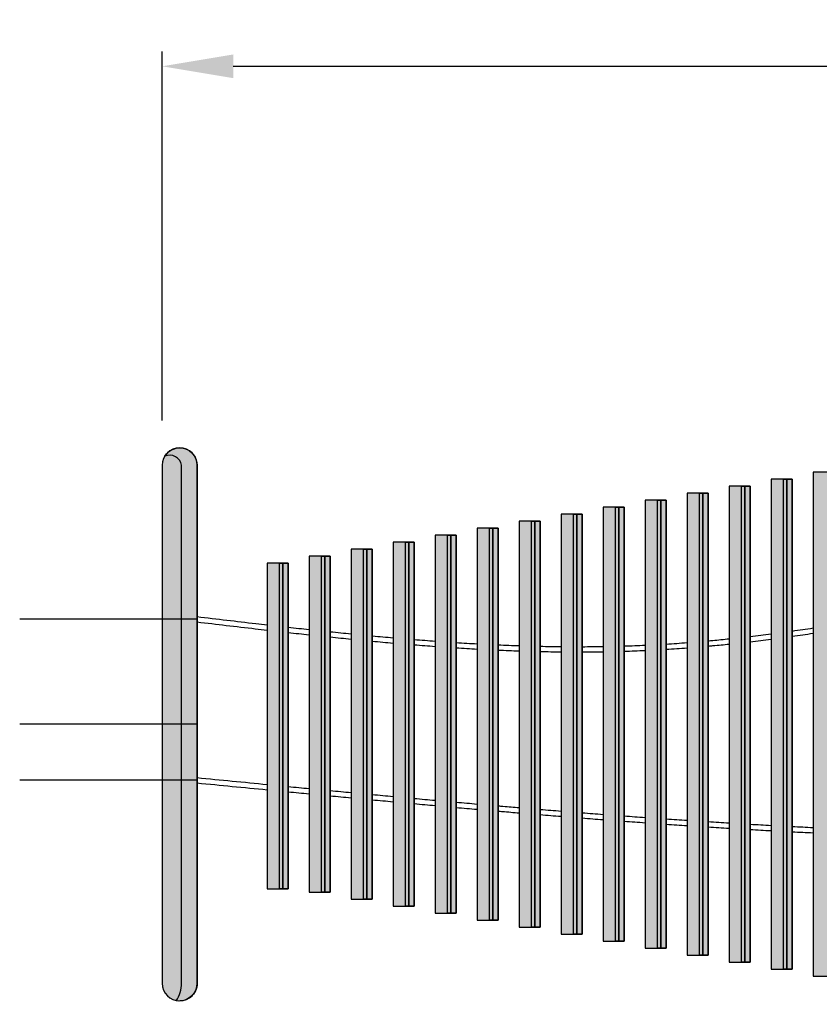
# Model space of a CAD drawing. Extents: x 0 to 220, y -4 to 280.
# Drawn here: x 135 to 162, y 188 to 221 of the extents above; entities that cross this region are included whole.
import ezdxf

# ---------------------------------------------------------------- set-up
doc = ezdxf.new("R2010")
doc.units = 0
doc.header["$LTSCALE"] = 10
doc.header["$MEASUREMENT"] = 0
doc.header["$PDMODE"] = 35
doc.layers.get('Defpoints').update_dxf_attribs({"linetype": 'CONTINUOUS'})
for name, color, linetype in [('CADdetails-1-FINE', 1, 'CONTINUOUS'), ('CADdetails-11-VERYFINE', 11, 'CONTINUOUS'), ('CADdetails-15-FINE', 15, 'CONTINUOUS'), ('CADdetails-250-254-GREY', 252, 'CONTINUOUS'), ('CADdetails-3-LIGHT', 3, 'CONTINUOUS'), ('CADdetails-7-VERYFINE', 7, 'CONTINUOUS'), ('CADdetails-9-EXTRAFINE', 9, 'CONTINUOUS')]:
    doc.layers.add(name, color=color, linetype=linetype)
doc.styles.add('CADdetails-DIMENSIONS', font='ARIALN.TTF', dxfattribs={"height": 2.38})
doc.dimstyles.new('CADdetails-LEADER', dxfattribs={"dimtxt": 2.38, "dimasz": 2.38, "dimexe": 0.5, "dimexo": 1.5, "dimgap": 1, "dimtad": 0, "dimzin": 0, "dimdsep": 46, "dimtxsty": 'CADdetails-DIMENSIONS', "dimcen": 1, "dimclrd": 256, "dimclre": 256, "dimclrt": 256, "dimadec": 0, "dimazin": 0, "dimtfac": 1, "dimtdec": 4, "dimtofl": 0, "dimtmove": 0, "dimatfit": 3, "dimfxl": 1, "dimtolj": 1, "dimtzin": 0, "dimarcsym": 0})

# ---------------------------------------------------------------- blocks, each defined once
blk = doc.blocks.new('*D6')
at = {"layer": 'CADdetails-7-VERYFINE', "lineweight": -2, "transparency": 16777216}
for p, q in [((139.7030124070219, 207.3400828463919), (139.7030124070219, 219.7102408471567)), ((199.7558756184276, 207.3400828463919), (199.7558756184276, 219.7102408471567)), ((142.0830124070219, 219.2102408471567), (166.8421657044028, 219.2102408471567)), ((197.3758756184276, 219.2102408471567), (172.6167223210468, 219.2102408471567))]:
    blk.add_line(p, q, dxfattribs=at)
at = {"layer": 'CADdetails-7-VERYFINE', "transparency": 16777216}
for points in [[(142.0830124070219, 219.6069075138234), (142.0830124070219, 218.8135741804901), (139.7030124070219, 219.2102408471567)], [(197.3758756184276, 219.6069075138234), (197.3758756184276, 218.8135741804901), (199.7558756184276, 219.2102408471567)]]:
    blk.add_solid(points, dxfattribs=at)
at = {"layer": 'Defpoints', "color": 0, "transparency": 16777216}
for p in [(139.7030124070219, 219.2102408471567), (139.7030124070219, 205.8400828463919), (199.7558756184276, 205.8400828463919)]:
    blk.add_point(p, dxfattribs=at)
at = {"layer": 'CADdetails-7-VERYFINE', "transparency": 16777216, "insert": (169.7294440127248, 219.2102408471567), "char_height": 2.38, "attachment_point": 5, "style": 'CADdetails-DIMENSIONS'}
blk.add_mtext('\\A1;64"', dxfattribs=at)

msp = doc.modelspace()

# ---------------------------------------------------------------- hatches: boundary and pattern name
at = {"layer": 'CADdetails-250-254-GREY'}
h = msp.add_hatch(dxfattribs=at)
h.set_pattern_fill('DOTS', color=256, scale=4.222466944551964, angle=45, style=0)
h.set_pattern_definition([(45, (135.9497084563091, 115.5262065323637), (-0.09330421905714796, 0.2799126571714439), [0, -0.2639041840344977])])
h.paths.add_polyline_path([(167.6768559146787, 187.7773075835862), (167.5595651662189, 187.7773075835862), (167.5595651662189, 206.5438273371505), (167.6768559146787, 206.5438273371505)])
h.paths.add_polyline_path([(166.2693669331614, 188.0118890805058), (166.1520761847016, 188.0118890805058), (166.1520761847016, 206.309245840231), (166.2693669331614, 206.309245840231)])
h.paths.add_polyline_path([(164.8618779516441, 188.2464705774253), (164.7445872031843, 188.2464705774253), (164.7445872031843, 206.0746643433114), (164.8618779516441, 206.0746643433114)])
h.paths.add_polyline_path([(163.4543889701267, 188.4810520743449), (163.337098221667, 188.4810520743449), (163.337098221667, 205.8400828463919), (163.4543889701267, 205.8400828463919)])
h.paths.add_polyline_path([(162.0468999886094, 188.7156335712644), (161.9296092401496, 188.7156335712644), (161.9296092401496, 205.6055013494723), (162.0468999886094, 205.6055013494723)])
h.paths.add_polyline_path([(160.6394110070921, 188.950215068184), (160.5221202586323, 188.950215068184), (160.5221202586323, 205.3709198525528), (160.6394110070921, 205.3709198525528)])
h.paths.add_polyline_path([(159.2319220255748, 189.1847965651036), (159.114631277115, 189.1847965651036), (159.114631277115, 205.1363383556332), (159.2319220255748, 205.1363383556332)])
h.paths.add_polyline_path([(157.8244330440575, 189.4193780620231), (157.7071422955977, 189.4193780620231), (157.7071422955977, 204.9017568587136), (157.8244330440575, 204.9017568587136)])
h.paths.add_polyline_path([(156.4169440625401, 189.6539595589427), (156.2996533140804, 189.6539595589427), (156.2996533140804, 204.6671753617941), (156.4169440625401, 204.6671753617941)])
h.paths.add_polyline_path([(155.0094550810228, 189.8885410558622), (154.892164332563, 189.8885410558622), (154.892164332563, 204.4325938648745), (155.0094550810228, 204.4325938648745)])
h.paths.add_polyline_path([(153.6019660995055, 190.1231225527818), (153.4846753510457, 190.1231225527818), (153.4846753510457, 204.198012367955), (153.6019660995055, 204.198012367955)])
h.paths.add_polyline_path([(152.1944771179882, 190.3577040497013), (152.0771863695284, 190.3577040497013), (152.0771863695284, 203.9634308710354), (152.1944771179882, 203.9634308710354)])
h.paths.add_polyline_path([(150.7869881364709, 190.5922855466209), (150.6696973880111, 190.5922855466209), (150.6696973880111, 203.7288493741159), (150.7869881364709, 203.7288493741159)])
h.paths.add_polyline_path([(149.3794991549535, 190.8268670435404), (149.2622084064938, 190.8268670435404), (149.2622084064938, 203.4942678771963), (149.3794991549535, 203.4942678771963)])
h.paths.add_polyline_path([(147.9720101734362, 191.06144854046), (147.8547194249764, 191.06144854046), (147.8547194249764, 203.2596863802768), (147.9720101734362, 203.2596863802768)])
h.paths.add_polyline_path([(146.5645211919189, 191.2960300373795), (146.4472304434591, 191.2960300373795), (146.4472304434591, 203.0251048833572), (146.5645211919189, 203.0251048833572)])
h.paths.add_polyline_path([(145.1570322104016, 191.5306115342991), (145.0397414619418, 191.5306115342991), (145.0397414619418, 202.7905233864377), (145.1570322104016, 202.7905233864377)])
h.paths.add_polyline_path([(143.7495432288842, 191.6479022827589), (143.6322524804245, 191.6479022827589), (143.6322524804245, 202.5559418895181), (143.7495432288842, 202.5559418895181)])
h = msp.add_hatch(dxfattribs=at)
h.set_pattern_fill('DOTS', color=256, scale=2.814977963034642, angle=45, style=0)
h.set_pattern_definition([(45, (294.3435335794588, 210.7662942817025), (-0.06220281270476529, 0.1866084381142959), [0, -0.1759361226896651])])
h.paths.add_polyline_path([(167.8527920373684, 187.7773075835862), (167.6768559146787, 187.7773075835862), (167.6768559146787, 206.5438273371505), (167.8527920373684, 206.5438273371505)])
h.paths.add_polyline_path([(166.445303055851, 188.0118890805058), (166.2693669331614, 188.0118890805058), (166.2693669331614, 206.309245840231), (166.445303055851, 206.309245840231)])
h.paths.add_polyline_path([(165.0378140743337, 188.2464705774253), (164.8618779516441, 188.2464705774253), (164.8618779516441, 206.0746643433114), (165.0378140743337, 206.0746643433114)])
h.paths.add_polyline_path([(163.6303250928164, 188.4810520743449), (163.4543889701267, 188.4810520743449), (163.4543889701267, 205.8400828463919), (163.6303250928164, 205.8400828463919)])
h.paths.add_polyline_path([(162.2228361112991, 188.7156335712644), (162.0468999886094, 188.7156335712644), (162.0468999886094, 205.6055013494723), (162.2228361112991, 205.6055013494723)])
h.paths.add_polyline_path([(160.8153471297817, 188.950215068184), (160.6394110070921, 188.950215068184), (160.6394110070921, 205.3709198525528), (160.8153471297817, 205.3709198525528)])
h.paths.add_polyline_path([(159.4078581482644, 189.1847965651036), (159.2319220255748, 189.1847965651036), (159.2319220255748, 205.1363383556332), (159.4078581482644, 205.1363383556332)])
h.paths.add_polyline_path([(158.0003691667471, 189.4193780620231), (157.8244330440575, 189.4193780620231), (157.8244330440575, 204.9017568587136), (158.0003691667471, 204.9017568587136)])
h.paths.add_polyline_path([(156.5928801852298, 189.6539595589427), (156.4169440625401, 189.6539595589427), (156.4169440625401, 204.6671753617941), (156.5928801852298, 204.6671753617941)])
h.paths.add_polyline_path([(155.1853912037125, 189.8885410558622), (155.0094550810228, 189.8885410558622), (155.0094550810228, 204.4325938648745), (155.1853912037125, 204.4325938648745)])
h.paths.add_polyline_path([(153.7779022221951, 190.1231225527818), (153.6019660995055, 190.1231225527818), (153.6019660995055, 204.198012367955), (153.7779022221951, 204.198012367955)])
h.paths.add_polyline_path([(152.3704132406778, 190.3577040497013), (152.1944771179882, 190.3577040497013), (152.1944771179882, 203.9634308710354), (152.3704132406778, 203.9634308710354)])
h.paths.add_polyline_path([(150.9629242591605, 190.5922855466209), (150.7869881364709, 190.5922855466209), (150.7869881364709, 203.7288493741159), (150.9629242591605, 203.7288493741159)])
h.paths.add_polyline_path([(149.5554352776432, 190.8268670435404), (149.3794991549535, 190.8268670435404), (149.3794991549535, 203.4942678771963), (149.5554352776432, 203.4942678771963)])
h.paths.add_polyline_path([(148.1479462961259, 191.06144854046), (147.9720101734362, 191.06144854046), (147.9720101734362, 203.2596863802768), (148.1479462961259, 203.2596863802768)])
h.paths.add_polyline_path([(146.7404573146085, 191.2960300373795), (146.5645211919189, 191.2960300373795), (146.5645211919189, 203.0251048833572), (146.7404573146085, 203.0251048833572)])
h.paths.add_polyline_path([(145.3329683330912, 191.5306115342991), (145.1570322104016, 191.5306115342991), (145.1570322104016, 202.7905233864377), (145.3329683330912, 202.7905233864377)])
h.paths.add_polyline_path([(143.9254793515739, 191.6479022827589), (143.7495432288842, 191.6479022827589), (143.7495432288842, 202.5559418895181), (143.9254793515739, 202.5559418895181)])
at = {"layer": 'CADdetails-9-EXTRAFINE'}
h = msp.add_hatch(color=256, dxfattribs=at)
edge = h.paths.add_edge_path()
edge.add_line((199.7558756184276, 205.8400828463919), (199.7558756184276, 188.4810520743449))
edge.add_arc((199.1694218761288, 188.4810520743449), 0.586453742298886, -180, 0, ccw=False)
edge.add_line((198.5829681338299, 188.4810520743449), (198.5829681338299, 205.8400828463919))
edge.add_arc((199.1694218761288, 205.8400828463919), 0.586453742298886, 0, 180, ccw=False)
edge = h.paths.add_edge_path()
edge.add_line((139.7030124070219, 205.8400828463919), (139.7030124070219, 188.4810520743449))
edge.add_arc((140.2894661493208, 188.4810520743449), 0.586453742298886, 180, 360)
edge.add_line((140.8759198916197, 188.4810520743449), (140.8759198916197, 205.8400828463919))
edge.add_arc((140.2894661493208, 205.8400828463919), 0.586453742298886, 0, 180)
h = msp.add_hatch(dxfattribs=at)
h.set_pattern_fill('DOTS,_I', color=256, scale=4.222466944551964, angle=45, style=2)
h.set_pattern_definition([(45, (140.4963556767301, 197.1506430709863), (-0.09330421905714796, 0.2799126571714439), [0, -0.2639041840344977])])
edge = h.paths.add_edge_path()
edge.add_arc((199.168137820431, 205.8355132261821), 0.5877555619666706, 0.445461696436098, 148.1639884834762, ccw=False)
edge.add_line((199.7558756184276, 205.8400828463919), (199.7558756184276, 188.4810520743449))
edge.add_arc((199.1436742705276, 188.4997097578461), 0.6124855912788427, 261.09557853292426, 358.2543721275441, ccw=False)
edge.add_arc((198.1902355028417, 188.4775759982232), 1.03783756882244, 325.8254367566079, 360.1919036941788)
edge.add_line((199.2280672503586, 188.4810520743449), (199.2280672503586, 205.8400828463919))
edge.add_arc((198.8276461633524, 205.7716677981121), 0.4062236646853571, 9.695803901674251, 113.0181592062983)
edge = h.paths.add_edge_path()
edge.add_arc((140.2881820936231, 205.8355132261821), 0.5877555619666776, 0.4454616964374054, 148.1639884834751, ccw=False)
edge.add_line((140.8759198916197, 205.8400828463919), (140.8759198916197, 188.4810520743449))
edge.add_arc((140.2637185437197, 188.4997097578461), 0.6124855912788506, 261.09557853292523, 358.25437212754287, ccw=False)
edge.add_arc((139.3102797760337, 188.4775759982232), 1.037837568822453, 325.8254367566075, 360.1919036941782)
edge.add_line((140.3481115235507, 188.4810520743449), (140.3481115235507, 205.8400828463919))
edge.add_arc((139.9476904365444, 205.7716677981121), 0.4062236646853602, 9.695803901676085, 113.0181592062975)
h = msp.add_hatch(color=256, dxfattribs=at)
h.paths.add_polyline_path([(195.5334086738757, 202.5559418895181), (196.2371531646343, 202.5559418895181), (196.2371531646343, 191.6479022827589), (195.5334086738757, 191.6479022827589)])
h.paths.add_polyline_path([(194.1259196923584, 202.7905233864377), (194.829664183117, 202.7905233864377), (194.829664183117, 191.5306115342991), (194.1259196923584, 191.5306115342991)])
h.paths.add_polyline_path([(192.718430710841, 203.0251048833572), (193.4221752015997, 203.0251048833572), (193.4221752015997, 191.2960300373795), (192.718430710841, 191.2960300373795)])
h.paths.add_polyline_path([(191.3109417293237, 203.2596863802768), (192.0146862200824, 203.2596863802768), (192.0146862200824, 191.06144854046), (191.3109417293237, 191.06144854046)])
h.paths.add_polyline_path([(189.9034527478064, 203.4942678771963), (190.607197238565, 203.4942678771963), (190.607197238565, 190.8268670435404), (189.9034527478064, 190.8268670435404)])
h.paths.add_polyline_path([(188.4959637662891, 203.7288493741159), (189.1997082570477, 203.7288493741159), (189.1997082570477, 190.5922855466209), (188.4959637662891, 190.5922855466209)])
h.paths.add_polyline_path([(187.0884747847718, 203.9634308710354), (187.7922192755304, 203.9634308710354), (187.7922192755304, 190.3577040497013), (187.0884747847718, 190.3577040497013)])
h.paths.add_polyline_path([(185.6809858032544, 204.198012367955), (186.3847302940131, 204.198012367955), (186.3847302940131, 190.1231225527818), (185.6809858032544, 190.1231225527818)])
h.paths.add_polyline_path([(184.2734968217371, 204.4325938648745), (184.9772413124958, 204.4325938648745), (184.9772413124958, 189.8885410558622), (184.2734968217371, 189.8885410558622)])
h.paths.add_polyline_path([(182.8660078402198, 204.6671753617941), (183.5697523309784, 204.6671753617941), (183.5697523309784, 189.6539595589427), (182.8660078402198, 189.6539595589427)])
h.paths.add_polyline_path([(181.4585188587025, 204.9017568587136), (182.1622633494611, 204.9017568587136), (182.1622633494611, 189.4193780620231), (181.4585188587025, 189.4193780620231)])
h.paths.add_polyline_path([(180.0510298771851, 205.1363383556332), (180.7547743679438, 205.1363383556332), (180.7547743679438, 189.1847965651036), (180.0510298771851, 189.1847965651036)])
h.paths.add_polyline_path([(178.6435408956678, 205.3709198525528), (179.3472853864265, 205.3709198525528), (179.3472853864265, 188.950215068184), (178.6435408956678, 188.950215068184)])
h.paths.add_polyline_path([(177.2360519141505, 205.6055013494723), (177.9397964049092, 205.6055013494723), (177.9397964049092, 188.7156335712644), (177.2360519141505, 188.7156335712644)])
h.paths.add_polyline_path([(175.8285629326332, 205.8400828463919), (176.5323074233918, 205.8400828463919), (176.5323074233918, 188.4810520743449), (175.8285629326332, 188.4810520743449)])
h.paths.add_polyline_path([(174.4210739511159, 206.0746643433114), (175.1248184418745, 206.0746643433114), (175.1248184418745, 188.2464705774253), (174.4210739511159, 188.2464705774253)])
h.paths.add_polyline_path([(173.0135849695985, 206.309245840231), (173.7173294603572, 206.309245840231), (173.7173294603572, 188.0118890805058), (173.0135849695985, 188.0118890805058)])
h.paths.add_polyline_path([(171.6060959880812, 206.5438273371505), (172.3098404788399, 206.5438273371505), (172.3098404788399, 187.7773075835862), (171.6060959880812, 187.7773075835862)])
h.paths.add_polyline_path([(143.9254793515739, 202.5559418895181), (143.2217348608152, 202.5559418895181), (143.2217348608152, 191.6479022827589), (143.9254793515739, 191.6479022827589)])
h.paths.add_polyline_path([(145.3329683330912, 202.7905233864377), (144.6292238423326, 202.7905233864377), (144.6292238423326, 191.5306115342991), (145.3329683330912, 191.5306115342991)])
h.paths.add_polyline_path([(146.7404573146085, 203.0251048833572), (146.0367128238499, 203.0251048833572), (146.0367128238499, 191.2960300373795), (146.7404573146085, 191.2960300373795)])
h.paths.add_polyline_path([(148.1479462961259, 203.2596863802768), (147.4442018053672, 203.2596863802768), (147.4442018053672, 191.06144854046), (148.1479462961259, 191.06144854046)])
h.paths.add_polyline_path([(149.5554352776432, 203.4942678771963), (148.8516907868845, 203.4942678771963), (148.8516907868845, 190.8268670435404), (149.5554352776432, 190.8268670435404)])
h.paths.add_polyline_path([(150.9629242591605, 203.7288493741159), (150.2591797684019, 203.7288493741159), (150.2591797684019, 190.5922855466209), (150.9629242591605, 190.5922855466209)])
h.paths.add_polyline_path([(152.3704132406778, 203.9634308710354), (151.6666687499192, 203.9634308710354), (151.6666687499192, 190.3577040497013), (152.3704132406778, 190.3577040497013)])
h.paths.add_polyline_path([(153.7779022221951, 204.198012367955), (153.0741577314365, 204.198012367955), (153.0741577314365, 190.1231225527818), (153.7779022221951, 190.1231225527818)])
h.paths.add_polyline_path([(155.1853912037125, 204.4325938648745), (154.4816467129538, 204.4325938648745), (154.4816467129538, 189.8885410558622), (155.1853912037125, 189.8885410558622)])
h.paths.add_polyline_path([(156.5928801852298, 204.6671753617941), (155.8891356944711, 204.6671753617941), (155.8891356944711, 189.6539595589427), (156.5928801852298, 189.6539595589427)])
h.paths.add_polyline_path([(158.0003691667471, 204.9017568587136), (157.2966246759885, 204.9017568587136), (157.2966246759885, 189.4193780620231), (158.0003691667471, 189.4193780620231)])
h.paths.add_polyline_path([(159.4078581482644, 205.1363383556332), (158.7041136575058, 205.1363383556332), (158.7041136575058, 189.1847965651036), (159.4078581482644, 189.1847965651036)])
h.paths.add_polyline_path([(160.8153471297817, 205.3709198525528), (160.1116026390231, 205.3709198525528), (160.1116026390231, 188.950215068184), (160.8153471297817, 188.950215068184)])
h.paths.add_polyline_path([(162.2228361112991, 205.6055013494723), (161.5190916205404, 205.6055013494723), (161.5190916205404, 188.7156335712644), (162.2228361112991, 188.7156335712644)])
h.paths.add_polyline_path([(163.6303250928164, 205.8400828463919), (162.9265806020577, 205.8400828463919), (162.9265806020577, 188.4810520743449), (163.6303250928164, 188.4810520743449)])
h.paths.add_polyline_path([(165.0378140743337, 206.0746643433114), (164.3340695835751, 206.0746643433114), (164.3340695835751, 188.2464705774253), (165.0378140743337, 188.2464705774253)])
h.paths.add_polyline_path([(166.445303055851, 206.309245840231), (165.7415585650924, 206.309245840231), (165.7415585650924, 188.0118890805058), (166.445303055851, 188.0118890805058)])
h.paths.add_polyline_path([(167.8527920373684, 206.5438273371505), (167.1490475466097, 206.5438273371505), (167.1490475466097, 187.7773075835862), (167.8527920373684, 187.7773075835862)])

# ---------------------------------------------------------------- linework, layer by layer
at = {"layer": 'CADdetails-1-FINE'}
msp.add_lwpolyline([(139.7030124070219, 205.8400828463919), (139.7030124070219, 188.4810520743449, 0.9999999999999906), (140.8759198916197, 188.4810520743449), (140.8759198916197, 205.8400828463919, 0.9999999999999857)], format="xyb", close=True, dxfattribs=at)
at = {"layer": 'CADdetails-11-VERYFINE'}
for points in [[(162.2228361112991, 205.6055013494723), (161.5190916205404, 205.6055013494723), (161.5190916205404, 188.7156335712644), (162.2228361112991, 188.7156335712644)], [(160.8153471297817, 205.3709198525528), (160.1116026390231, 205.3709198525528), (160.1116026390231, 188.950215068184), (160.8153471297817, 188.950215068184)], [(158.0003691667471, 204.9017568587136), (157.2966246759885, 204.9017568587136), (157.2966246759885, 189.4193780620231), (158.0003691667471, 189.4193780620231)], [(159.4078581482644, 205.1363383556332), (158.7041136575058, 205.1363383556332), (158.7041136575058, 189.1847965651036), (159.4078581482644, 189.1847965651036)], [(156.5928801852298, 204.6671753617941), (155.8891356944711, 204.6671753617941), (155.8891356944711, 189.6539595589427), (156.5928801852298, 189.6539595589427)], [(155.1853912037125, 204.4325938648745), (154.4816467129538, 204.4325938648745), (154.4816467129538, 189.8885410558622), (155.1853912037125, 189.8885410558622)], [(152.3704132406778, 203.9634308710354), (151.6666687499192, 203.9634308710354), (151.6666687499192, 190.3577040497013), (152.3704132406778, 190.3577040497013)], [(153.7779022221951, 204.198012367955), (153.0741577314365, 204.198012367955), (153.0741577314365, 190.1231225527818), (153.7779022221951, 190.1231225527818)], [(150.9629242591605, 203.7288493741159), (150.2591797684019, 203.7288493741159), (150.2591797684019, 190.5922855466209), (150.9629242591605, 190.5922855466209)], [(148.1479462961259, 203.2596863802768), (147.4442018053672, 203.2596863802768), (147.4442018053672, 191.06144854046), (148.1479462961259, 191.06144854046)], [(149.5554352776432, 203.4942678771963), (148.8516907868845, 203.4942678771963), (148.8516907868845, 190.8268670435404), (149.5554352776432, 190.8268670435404)], [(146.7404573146085, 203.0251048833572), (146.0367128238499, 203.0251048833572), (146.0367128238499, 191.2960300373795), (146.7404573146085, 191.2960300373795)], [(145.3329683330912, 202.7905233864377), (144.6292238423326, 202.7905233864377), (144.6292238423326, 191.5306115342991), (145.3329683330912, 191.5306115342991)], [(143.9254793515739, 202.5559418895181), (143.2217348608152, 202.5559418895181), (143.2217348608152, 191.6479022827589), (143.9254793515739, 191.6479022827589)]]:
    msp.add_lwpolyline(points, close=True, dxfattribs=at)
at = {"layer": 'CADdetails-15-FINE'}
for points, knots in [([(140.8759198916197, 200.7673862163885), (141.5382766963868, 200.6897194384727), (142.1902472140368, 200.6127962742505), (142.9686205026297, 200.523096388701), (143.0951810862146, 200.5085790267341), (143.2217348608156, 200.4941430414321)], [0, 0, 0, 0, 2.082981231478071, 2.082981231478071, 2.487451243474078, 2.487451243474078, 2.487451243474078, 2.487451243474078]), ([(140.8759198916197, 200.5907116828166), (141.5245018765559, 200.5141882571882), (142.1731613835576, 200.4376649132855), (142.9551221946016, 200.3475513880522), (143.088429009558, 200.3322638564421), (143.2217348608152, 200.3170665588696)], [0.01097580074346998, 0.01097580074346998, 0.01097580074346998, 0.01097580074346998, 2.082877957508699, 2.082877957508699, 2.508681692572337, 2.508681692572337, 2.508681692572337, 2.508681692572337]), ([(146.7404573146085, 200.1239992076234), (146.7437178045183, 200.1236948993497), (146.7469782860124, 200.1233907264916), (146.9816035990975, 200.1015120525697), (147.2129258934496, 200.0806206193015), (147.4442018053672, 200.0604929595887)], [6.23850818674458, 6.23850818674458, 6.23850818674458, 6.23850818674458, 6.248943694434212, 6.248943694434212, 6.989452668756116, 6.989452668756116, 6.989452668756116, 6.989452668756116]), ([(158.0003691667471, 199.957373779032), (158.0508735758944, 199.9619709949039), (158.1013750289067, 199.9666481033172), (158.3359919252778, 199.9887485521032), (158.5200712082859, 200.0070843899663), (158.7041136575058, 200.0263653591852)], [18.30448698297996, 18.30448698297996, 18.30448698297996, 18.30448698297996, 18.46770605823186, 18.46770605823186, 19.06280453000598, 19.06280453000598, 19.06280453000598, 19.06280453000598]), ([(158.0003691667471, 199.7807116010072), (158.0537065477875, 199.7855492369282), (158.1070388480057, 199.7904756242858), (158.3416671696017, 199.8125404660769), (158.5229156793609, 199.8305483523585), (158.7041136575058, 199.8494693331446)], [18.28733239668802, 18.28733239668802, 18.28733239668802, 18.28733239668802, 18.45910828646294, 18.45910828646294, 19.04311046967304, 19.04311046967304, 19.04311046967304, 19.04311046967304]), ([(150.9629242591605, 194.4281983252618), (151.01616209685, 194.4236382192194), (151.0693998149508, 194.4190881744184), (151.3039815126942, 194.3990842498365), (151.4853245646197, 194.3837386605263), (151.6666687499192, 194.3685178611104)], [10.76469603921327, 10.76469603921327, 10.76469603921327, 10.76469603921327, 10.93530175985035, 10.93530175985035, 11.5164383479648, 11.5164383479648, 11.5164383479648, 11.5164383479648]), ([(150.9629242591656, 194.2516182346804), (151.0096521628346, 194.2476174038823), (151.0563801335906, 194.2436243142199), (151.2909606092109, 194.2236179163321), (151.4788141351344, 194.207723597858), (151.6666687499245, 194.1919631125424)], [10.7807282819971, 10.7807282819971, 10.7807282819971, 10.7807282819971, 10.93041079697263, 10.93041079697263, 11.53215284782482, 11.53215284782482, 11.53215284782482, 11.53215284782482])]:
    msp.add_open_spline(points, degree=3, knots=knots, dxfattribs=at)
for points in [[(143.9254793515739, 200.414781285042), (144.1600896051245, 200.3886568163398), (144.3946724387637, 200.3628960211019), (144.6292238423326, 200.3375828026615)], [(160.8153471297817, 200.2865788848191), (161.0499733524587, 200.3195454078529), (161.28455331816, 200.3537583107747), (161.5190916205404, 200.3891195585362)], [(143.925479351574, 200.2377581553858), (144.1600690415652, 200.2116558608196), (144.3946518406408, 200.1859169532117), (144.6292238423334, 200.160625360129)], [(145.3329683330912, 200.2630502108211), (145.5675866507835, 200.2387024486804), (145.8021694867123, 200.2148867959167), (146.0367128238499, 200.1916872995779)], [(145.3329683331002, 200.0861697365107), (145.5675658436291, 200.0618515099177), (145.8021486435513, 200.038064764258), (146.0367128238499, 200.0148934818719)], [(148.1479462961259, 200.0016765262778), (148.3825809198044, 199.9829049414716), (148.6171637538798, 199.9650043437179), (148.8516907868845, 199.9480589717095)], [(159.4078581482644, 200.1046216509148), (159.6424934647942, 200.1321912212544), (159.8770734342907, 200.1612007376256), (160.1116026390231, 200.1915524079655)], [(159.4078581482644, 199.9274783044188), (159.6425183270691, 199.9549664797156), (159.8770982765801, 199.9838904913445), (160.1116026390231, 200.0141525575472)], [(160.8153471297817, 200.1089186914467), (161.0499981930172, 200.1418017904223), (161.2845781367107, 200.1759282055964), (161.5190916205404, 200.2111997875973)], [(146.7404573146085, 199.947299595339), (146.9750625512493, 199.9254357786866), (147.2096453606051, 199.9042717145518), (147.4442018053672, 199.8838916740083)], [(148.1479462961259, 199.8251752611142), (148.3825594394836, 199.8064388748063), (148.617142250744, 199.788571641961), (148.8516907868845, 199.7716579559443)], [(149.5554352776432, 199.9001514184765), (149.7900780482853, 199.8851869682752), (150.0246608863247, 199.8712640760049), (150.2591797684019, 199.8584672300833)], [(149.5554352776432, 199.7238488442746), (149.7900563579435, 199.7089180208649), (150.0246391716447, 199.6950264470046), (150.2591797684019, 199.6822586727881)], [(150.9629242591605, 199.8235221954291), (151.1975752365442, 199.8130514668647), (151.4321580791221, 199.8037940488524), (151.6666687499192, 199.7958347157343)], [(150.9629242591605, 199.6474000250066), (151.1975533142439, 199.6369573983098), (151.4321361309277, 199.6277249757444), (151.6666687499192, 199.6197874989085)], [(152.3704132406778, 199.7759259941081), (152.605072492941, 199.7706426203172), (152.8396553406424, 199.766745665898), (153.0741577314365, 199.7643202279577)], [(153.7779022221951, 199.7615448044446), (154.0125698260569, 199.7621504868867), (154.247152679478, 199.7643172326578), (154.4816467129538, 199.7681304992022)], [(155.1853912037125, 199.7848474648457), (155.4200634435711, 199.7921960387579), (155.6546424651942, 199.8013141827918), (155.8891356944711, 199.8121884475222)], [(155.1853912037125, 199.6088278651854), (155.4200481630931, 199.6161494883153), (155.6546316854104, 199.6252344150825), (155.8891356944711, 199.6360687849958)], [(156.5928801852298, 199.8500977306915), (156.8275377773935, 199.8644935006675), (157.0621167885876, 199.8806368235122), (157.2966246759885, 199.8985141931342)], [(156.5928801852298, 199.6738355182715), (156.8275495513639, 199.6881774729154), (157.0621330822648, 199.7042599009229), (157.2966246759885, 199.7220688830622)], [(152.3704132406778, 199.5999378864072), (152.6050503161181, 199.5946715366272), (152.8396331363325, 199.5907873700161), (153.0741577314365, 199.5883703548686)], [(153.7779022221951, 199.5856066308491), (154.0125473714419, 199.5862110499883), (154.2471301957426, 199.5883708248922), (154.4816467129538, 199.5921711862418)], [(140.8759198916197, 195.3735403061942), (141.6582893158546, 195.2969282549575), (142.4401936149808, 195.2204264805804), (143.2217348608153, 195.1445113570919)], [(140.8759198916197, 195.195529768822), (141.6578395883528, 195.1192449262091), (142.439777897436, 195.0429599891469), (143.2217348608152, 194.9671793165777)], [(143.9254793515767, 195.0763152538246), (144.1600898982879, 195.0536388851242), (144.3946704740803, 195.0310283035523), (144.6292238423353, 195.0084964059411)], [(143.9254793515739, 194.8991285846694), (144.1600591682491, 194.8764997900766), (144.3946406647912, 194.85392999121), (144.6292238423326, 194.8314328039097)], [(145.3329683330912, 194.9411340950859), (145.5675733727274, 194.9187626509776), (145.8021539473015, 194.8964828713864), (146.0367128238499, 194.8743076702013)], [(145.3329683330913, 194.7641736529806), (145.5675481475982, 194.7418359426719), (145.8021296441404, 194.71958445463), (146.0367128238499, 194.6974328035239)], [(146.7404573146085, 194.8080965289196), (146.975056831825, 194.7861358336646), (147.2096374054399, 194.7642927145483), (147.4442018053672, 194.7425800988908)], [(148.1479462961259, 194.6778378190631), (148.3825402791967, 194.656393769046), (148.6171208521127, 194.6350932239655), (148.8516907868845, 194.6139491209272)], [(146.7404573146089, 194.6312919201337), (146.975037126948, 194.6093541841448), (147.2096186234901, 194.5875298930513), (147.4442018053675, 194.5658326603495)], [(148.1479462961268, 194.5011366746491), (148.3825261062985, 194.4797077842005), (148.6171076028408, 194.4584195573572), (148.8516907868855, 194.4372856064414)], [(149.5554352776432, 194.5509934097362), (149.7900237184863, 194.5301718735364), (150.0246042909648, 194.5095197711184), (150.2591797684019, 194.4890500457134)], [(149.5554352776455, 194.3743610920592), (149.7900150856504, 194.3535498995182), (150.0245965821927, 194.332906585367), (150.2591797684044, 194.3124447607525)], [(152.3704132406778, 194.3100912268107), (152.6049866423639, 194.2908346364494), (152.8395665895987, 194.2718004368612), (153.0741577314365, 194.2530022334808)], [(152.3704132406778, 194.1335610028381), (152.6049930379004, 194.1143116815653), (152.8395745343585, 194.0952846635805), (153.0741577314365, 194.0764935682275)], [(153.7779022221951, 194.1973344600249), (154.0124663345885, 194.1790260267674), (154.2470462828944, 194.1609670788331), (154.4816467129538, 194.1431712122532)], [(153.7779022221951, 194.0208424656411), (154.0124820167475, 194.0025373586862), (154.2470635132055, 193.9844817790321), (154.4816467129538, 193.9666893448374)], [(155.1853912037125, 194.0905954901274), (155.4199460465655, 194.0733459917656), (155.6545259966761, 194.0563729534159), (155.8891356944711, 194.0396899552646)], [(155.1853912037125, 193.9141158483954), (155.419970995595, 193.896863816503), (155.6545524920532, 193.8798885319489), (155.8891356944711, 193.863203611705)], [(156.5928801852298, 193.9905368987346), (156.8274257885038, 193.9744561976319), (157.0620057411483, 193.9586787818025), (157.2966246759885, 193.9432182091868)], [(156.5928801852298, 193.8140342629584), (156.8274599744431, 193.7979441476993), (157.0620414709013, 193.7821579958327), (157.2966246759885, 193.7666894231416)], [(158.0003691667471, 193.8978153413394), (158.2349055705044, 193.8830122140825), (158.4694855264056, 193.8685390188083), (158.7041136575058, 193.8544092848654)], [(158.0003691667471, 193.721250706025), (158.2349489532918, 193.7064313297491), (158.46953044975, 193.6919431289281), (158.7041136575058, 193.6777997181547)], [(159.4078581482644, 193.813080533709), (159.6423854025242, 193.7996625047072), (159.8769653623966, 193.7866008472638), (160.1116026390231, 193.7739090558622)], [(160.8153471297817, 193.7369742636354), (161.0498652943413, 193.7250474433681), (161.2844452588897, 193.7135031991627), (161.5190916205404, 193.70235498445)], [(159.4078581482644, 193.6364180588439), (159.6424379321411, 193.622978224633), (159.8770194285993, 193.6098967739396), (160.1116026390231, 193.597187320164)], [(160.8153471297817, 193.5601890869354), (161.0499269109909, 193.5482375785561), (161.2845084074491, 193.5366716577486), (161.5190916205404, 193.5255049367193)]]:
    msp.add_open_spline(points, degree=3, dxfattribs=at)
at = {"layer": 'CADdetails-3-LIGHT'}
for points in [[(160.6394110070921, 188.950215068184), (160.5221202586323, 188.950215068184), (160.5221202586323, 205.3709198525528), (160.6394110070921, 205.3709198525528)], [(160.8153471297817, 188.950215068184), (160.6394110070921, 188.950215068184), (160.6394110070921, 205.3709198525528), (160.8153471297817, 205.3709198525528)], [(157.8244330440575, 189.4193780620231), (157.7071422955977, 189.4193780620231), (157.7071422955977, 204.9017568587136), (157.8244330440575, 204.9017568587136)], [(158.0003691667471, 189.4193780620231), (157.8244330440575, 189.4193780620231), (157.8244330440575, 204.9017568587136), (158.0003691667471, 204.9017568587136)], [(159.2319220255748, 189.1847965651036), (159.114631277115, 189.1847965651036), (159.114631277115, 205.1363383556332), (159.2319220255748, 205.1363383556332)], [(159.4078581482644, 189.1847965651036), (159.2319220255748, 189.1847965651036), (159.2319220255748, 205.1363383556332), (159.4078581482644, 205.1363383556332)], [(156.4169440625401, 189.6539595589427), (156.2996533140804, 189.6539595589427), (156.2996533140804, 204.6671753617941), (156.4169440625401, 204.6671753617941)], [(156.5928801852298, 189.6539595589427), (156.4169440625401, 189.6539595589427), (156.4169440625401, 204.6671753617941), (156.5928801852298, 204.6671753617941)], [(155.0094550810228, 189.8885410558622), (154.892164332563, 189.8885410558622), (154.892164332563, 204.4325938648745), (155.0094550810228, 204.4325938648745)], [(155.1853912037125, 189.8885410558622), (155.0094550810228, 189.8885410558622), (155.0094550810228, 204.4325938648745), (155.1853912037125, 204.4325938648745)], [(152.1944771179882, 190.3577040497013), (152.0771863695284, 190.3577040497013), (152.0771863695284, 203.9634308710354), (152.1944771179882, 203.9634308710354)], [(152.3704132406778, 190.3577040497013), (152.1944771179882, 190.3577040497013), (152.1944771179882, 203.9634308710354), (152.3704132406778, 203.9634308710354)], [(153.6019660995055, 190.1231225527818), (153.4846753510457, 190.1231225527818), (153.4846753510457, 204.198012367955), (153.6019660995055, 204.198012367955)], [(153.7779022221951, 190.1231225527818), (153.6019660995055, 190.1231225527818), (153.6019660995055, 204.198012367955), (153.7779022221951, 204.198012367955)], [(150.7869881364709, 190.5922855466209), (150.6696973880111, 190.5922855466209), (150.6696973880111, 203.7288493741159), (150.7869881364709, 203.7288493741159)], [(150.9629242591605, 190.5922855466209), (150.7869881364709, 190.5922855466209), (150.7869881364709, 203.7288493741159), (150.9629242591605, 203.7288493741159)], [(147.9720101734362, 191.06144854046), (147.8547194249764, 191.06144854046), (147.8547194249764, 203.2596863802768), (147.9720101734362, 203.2596863802768)], [(148.1479462961259, 191.06144854046), (147.9720101734362, 191.06144854046), (147.9720101734362, 203.2596863802768), (148.1479462961259, 203.2596863802768)], [(149.3794991549535, 190.8268670435404), (149.2622084064938, 190.8268670435404), (149.2622084064938, 203.4942678771963), (149.3794991549535, 203.4942678771963)], [(149.5554352776432, 190.8268670435404), (149.3794991549535, 190.8268670435404), (149.3794991549535, 203.4942678771963), (149.5554352776432, 203.4942678771963)], [(146.5645211919189, 191.2960300373795), (146.4472304434591, 191.2960300373795), (146.4472304434591, 203.0251048833572), (146.5645211919189, 203.0251048833572)], [(146.7404573146085, 191.2960300373795), (146.5645211919189, 191.2960300373795), (146.5645211919189, 203.0251048833572), (146.7404573146085, 203.0251048833572)], [(145.1570322104016, 191.5306115342991), (145.0397414619418, 191.5306115342991), (145.0397414619418, 202.7905233864377), (145.1570322104016, 202.7905233864377)], [(145.3329683330912, 191.5306115342991), (145.1570322104016, 191.5306115342991), (145.1570322104016, 202.7905233864377), (145.3329683330912, 202.7905233864377)], [(143.7495432288842, 191.6479022827589), (143.6322524804245, 191.6479022827589), (143.6322524804245, 202.5559418895181), (143.7495432288842, 202.5559418895181)], [(143.9254793515739, 191.6479022827589), (143.7495432288842, 191.6479022827589), (143.7495432288842, 202.5559418895181), (143.9254793515739, 202.5559418895181)]]:
    msp.add_lwpolyline(points, close=True, dxfattribs=at)
at = {"layer": 'CADdetails-7-VERYFINE'}
for p, q in [((140.8759198916197, 200.6792899141617), (134.9254455471365, 200.6792899141617)), ((140.8759198916197, 197.1605674603684), (134.9254455471365, 197.1605674603684)), ((140.8759198916197, 195.283915485012), (134.9254455471365, 195.283915485012))]:
    msp.add_line(p, q, dxfattribs=at)
msp.add_lwpolyline([(139.7888477007221, 206.1455483285318, -0.7516302688629801), (140.8759198916197, 205.8400828463919), (140.8759198916197, 188.4810520743449, -0.4513008789876197), (140.1689139656517, 187.8946058894883, 0.151086122091952), (140.3481115235507, 188.4810520743449), (140.3481115235507, 205.8400828463919, 0.4840776973438589)], format="xyb", close=True, dxfattribs=at)

# ---------------------------------------------------------------- dimensions: what is measured, and where the dimension line sits
dim = msp.add_linear_dim(base=(139.7030124070219, 219.2102408471567), p1=(199.7558756184276, 205.8400828463919), p2=(139.7030124070219, 205.8400828463919), text='64"', dimstyle='CADdetails-LEADER', dxfattribs=at)
dim.commit()
dim.dimension.update_dxf_attribs({"geometry": '*D6', "text_midpoint": (169.7294440127248, 219.2102408471567)})

doc.saveas('drawing.dxf')
